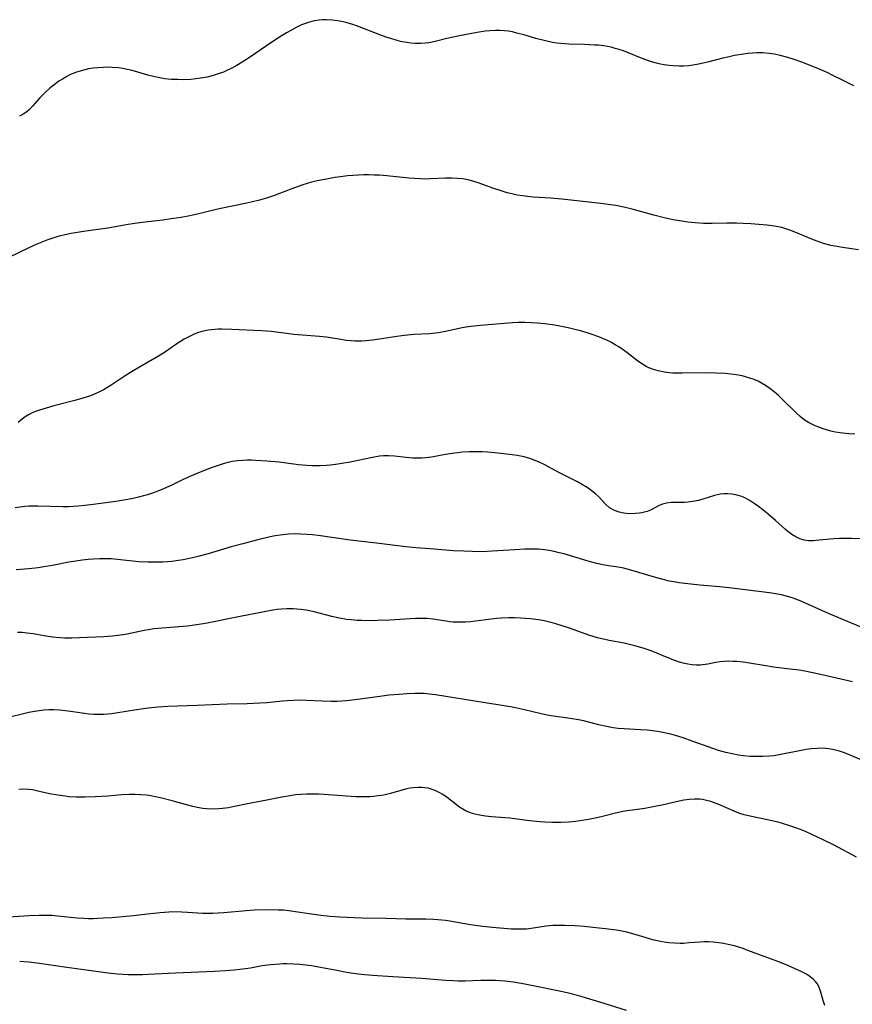
# Model space of a CAD drawing. Units: inches. Extents: x 2023819 to 2029298, y 199826 to 205322.
# Drawn here: x 2025734 to 2025860, y 200160 to 200309 of the extents above; entities that cross this region are included whole.
import ezdxf

# ---------------------------------------------------------------- set-up
doc = ezdxf.new("R2010")
doc.units = ezdxf.units.IN
doc.header["$MEASUREMENT"] = 0
doc.layers.add('c_02_T14S_R17E', color=51, linetype='Continuous')

msp = doc.modelspace()

# ---------------------------------------------------------------- linework, layer by layer
at = {"layer": 'c_02_T14S_R17E'}
for points, elevation in [([(2025855.74, 200159.8), (2025855.51, 200160.52), (2025855.1, 200161.93), (2025854.83, 200162.63), (2025854.57, 200163.1), (2025854.33, 200163.43), (2025854.05, 200163.73), (2025853.5, 200164.17), (2025852.86, 200164.55), (2025852.28, 200164.85), (2025851.24, 200165.35), (2025850.14, 200165.85), (2025848.8, 200166.37), (2025846.6, 200167.17), (2025844.13, 200168.12), (2025843.38, 200168.39), (2025842.1, 200168.78), (2025840.9, 200169.07), (2025840.42, 200169.17), (2025839.72, 200169.28), (2025838.88, 200169.37), (2025838.18, 200169.41), (2025837.49, 200169.41), (2025836.85, 200169.38), (2025835.24, 200169.24), (2025834.37, 200169.18), (2025833.89, 200169.17), (2025833.01, 200169.19), (2025832.14, 200169.26), (2025831.48, 200169.35), (2025830.93, 200169.44), (2025829.72, 200169.72), (2025829.07, 200169.89), (2025826.72, 200170.61), (2025825.8, 200170.86), (2025825.08, 200171.02), (2025824.26, 200171.17), (2025822.6, 200171.39), (2025820.66, 200171.6), (2025819.42, 200171.71), (2025817.97, 200171.81), (2025816.47, 200171.87), (2025815.59, 200171.89), (2025814.65, 200171.87), (2025814.12, 200171.83), (2025813.6, 200171.78), (2025811.34, 200171.41), (2025810.67, 200171.33), (2025809.98, 200171.3), (2025809.16, 200171.3), (2025808.35, 200171.34), (2025805.51, 200171.56), (2025804.05, 200171.71), (2025802.17, 200171.98), (2025799.06, 200172.51), (2025798.38, 200172.61), (2025797.22, 200172.73), (2025796.59, 200172.78), (2025795.42, 200172.83), (2025792.42, 200172.85), (2025789.4, 200172.95), (2025785.77, 200172.99), (2025784.53, 200173.04), (2025782.41, 200173.16), (2025780.96, 200173.26), (2025779.57, 200173.4), (2025777.46, 200173.68), (2025774.71, 200174.11), (2025773.92, 200174.18), (2025773.09, 200174.22), (2025771.4, 200174.23), (2025769.54, 200174.18), (2025768.29, 200174.1), (2025764.88, 200173.77), (2025764.06, 200173.72), (2025763.25, 200173.68), (2025762.43, 200173.67), (2025761.65, 200173.7), (2025759.39, 200173.85), (2025758.55, 200173.9), (2025757.82, 200173.92), (2025756.59, 200173.9), (2025755.91, 200173.86), (2025755.26, 200173.8), (2025753.36, 200173.57), (2025751.26, 200173.36), (2025747.96, 200173.06), (2025746.71, 200172.97), (2025745.86, 200172.92), (2025745.14, 200172.9), (2025744.42, 200172.91), (2025743.74, 200172.93), (2025742.72, 200173.01), (2025739.73, 200173.3), (2025738.94, 200173.37), (2025737.92, 200173.41), (2025736.99, 200173.41), (2025735.41, 200173.35), (2025732.4, 200173.12)], 1022), ([(2025825.74, 200159.04), (2025822.39, 200160.1), (2025818.56, 200161.23), (2025816.8, 200161.68), (2025815.4, 200161.99), (2025811.9, 200162.72), (2025810.41, 200163.01), (2025808.67, 200163.31), (2025807.39, 200163.46), (2025806.69, 200163.52), (2025805.98, 200163.55), (2025805.12, 200163.57), (2025803.76, 200163.55), (2025801.4, 200163.46), (2025800.33, 200163.47), (2025799.55, 200163.49), (2025798.42, 200163.55), (2025794.79, 200163.84), (2025790.46, 200164.1), (2025787.35, 200164.32), (2025785.65, 200164.49), (2025784.85, 200164.59), (2025783.43, 200164.79), (2025781.99, 200165.05), (2025779.51, 200165.54), (2025778.16, 200165.78), (2025776.86, 200165.95), (2025776.35, 200165.99), (2025775.42, 200166.04), (2025774.42, 200166.06), (2025773.89, 200166.06), (2025773.36, 200166.04), (2025771.99, 200165.94), (2025771.48, 200165.88), (2025770.67, 200165.76), (2025768.91, 200165.44), (2025768.16, 200165.32), (2025767.32, 200165.21), (2025766.47, 200165.12), (2025765.14, 200165.02), (2025763.49, 200164.93), (2025757.57, 200164.68), (2025753.41, 200164.46), (2025752.6, 200164.43), (2025751.3, 200164.42), (2025750.42, 200164.44), (2025749.6, 200164.49), (2025748.83, 200164.54), (2025747.42, 200164.68), (2025741.14, 200165.52), (2025737.01, 200166.11), (2025735.39, 200166.32), (2025734.03, 200166.42)], 1020)]:
    msp.add_lwpolyline(points, dxfattribs=dict(at, elevation=elevation))
for points in [[(2025860.12, 200298.82, 1038), (2025858.42, 200299.7, 1038), (2025856.86, 200300.47, 1038), (2025856.09, 200300.83, 1038), (2025854.68, 200301.45, 1038), (2025853.79, 200301.81, 1038), (2025852.42, 200302.35, 1038), (2025850.98, 200302.86, 1038), (2025850.16, 200303.12, 1038), (2025848.99, 200303.44, 1038), (2025848.16, 200303.62, 1038), (2025847.33, 200303.75, 1038), (2025846.39, 200303.82, 1038), (2025845.46, 200303.83, 1038), (2025844.8, 200303.79, 1038), (2025844.13, 200303.73, 1038), (2025843.43, 200303.64, 1038), (2025842.09, 200303.41, 1038), (2025841.3, 200303.24, 1038), (2025840.35, 200303.02, 1038), (2025838.22, 200302.45, 1038), (2025837.35, 200302.24, 1038), (2025836.64, 200302.1, 1038), (2025835.84, 200301.97, 1038), (2025835.12, 200301.88, 1038), (2025834.4, 200301.83, 1038), (2025833.72, 200301.82, 1038), (2025832.82, 200301.85, 1038), (2025832.15, 200301.91, 1038), (2025831.48, 200302, 1038), (2025830.88, 200302.12, 1038), (2025830.28, 200302.26, 1038), (2025829.39, 200302.52, 1038), (2025828.12, 200302.97, 1038), (2025826.17, 200303.78, 1038), (2025825.29, 200304.11, 1038), (2025824.68, 200304.32, 1038), (2025824.06, 200304.5, 1038), (2025823.44, 200304.66, 1038), (2025822.89, 200304.78, 1038), (2025822.34, 200304.87, 1038), (2025821.53, 200304.97, 1038), (2025820.95, 200305.01, 1038), (2025819.41, 200305.07, 1038), (2025817.04, 200305.14, 1038), (2025815.83, 200305.23, 1038), (2025815.22, 200305.31, 1038), (2025814.57, 200305.41, 1038), (2025813.5, 200305.63, 1038), (2025812.06, 200306.01, 1038), (2025810.43, 200306.48, 1038), (2025809.2, 200306.82, 1038), (2025808.53, 200306.98, 1038), (2025807.93, 200307.09, 1038), (2025807.33, 200307.17, 1038), (2025806.64, 200307.21, 1038), (2025805.95, 200307.21, 1038), (2025805.09, 200307.16, 1038), (2025804.41, 200307.09, 1038), (2025803.47, 200306.96, 1038), (2025802.63, 200306.8, 1038), (2025800.28, 200306.33, 1038), (2025798.58, 200305.97, 1038), (2025797.03, 200305.6, 1038), (2025796.37, 200305.46, 1038), (2025795.86, 200305.36, 1038), (2025795.34, 200305.3, 1038), (2025794.68, 200305.24, 1038), (2025793.8, 200305.24, 1038), (2025793.15, 200305.29, 1038), (2025792.49, 200305.37, 1038), (2025791.58, 200305.56, 1038), (2025790.93, 200305.73, 1038), (2025790.28, 200305.92, 1038), (2025789.43, 200306.2, 1038), (2025788.47, 200306.54, 1038), (2025785.11, 200307.84, 1038), (2025784.24, 200308.14, 1038), (2025783.32, 200308.42, 1038), (2025782.93, 200308.52, 1038), (2025782.11, 200308.68, 1038), (2025781.29, 200308.79, 1038), (2025780.41, 200308.84, 1038), (2025779.79, 200308.82, 1038), (2025779.3, 200308.77, 1038), (2025778.56, 200308.65, 1038), (2025777.84, 200308.47, 1038), (2025777.11, 200308.23, 1038), (2025776.65, 200308.04, 1038), (2025775.85, 200307.66, 1038), (2025775.11, 200307.26, 1038), (2025774.38, 200306.84, 1038), (2025773.31, 200306.18, 1038), (2025772.16, 200305.43, 1038), (2025768.92, 200303.22, 1038), (2025767.94, 200302.58, 1038), (2025766.75, 200301.87, 1038), (2025766, 200301.46, 1038), (2025765.24, 200301.09, 1038), (2025764.84, 200300.91, 1038), (2025764.06, 200300.63, 1038), (2025763.27, 200300.38, 1038), (2025762.36, 200300.16, 1038), (2025761.39, 200299.98, 1038), (2025760.64, 200299.88, 1038), (2025759.88, 200299.81, 1038), (2025758.86, 200299.76, 1038), (2025757.92, 200299.77, 1038), (2025756.98, 200299.82, 1038), (2025755.99, 200299.92, 1038), (2025755.23, 200300.03, 1038), (2025754.47, 200300.18, 1038), (2025753.42, 200300.43, 1038), (2025751.4, 200301.03, 1038), (2025750.83, 200301.19, 1038), (2025750.26, 200301.33, 1038), (2025749.62, 200301.45, 1038), (2025748.97, 200301.54, 1038), (2025748.01, 200301.62, 1038), (2025747.36, 200301.64, 1038), (2025746.67, 200301.63, 1038), (2025745.84, 200301.58, 1038), (2025745.14, 200301.5, 1038), (2025744.45, 200301.39, 1038), (2025743.88, 200301.26, 1038), (2025743.32, 200301.12, 1038), (2025742.48, 200300.85, 1038), (2025741.61, 200300.49, 1038), (2025741.16, 200300.27, 1038), (2025740.48, 200299.87, 1038), (2025739.95, 200299.53, 1038), (2025739.44, 200299.15, 1038), (2025739.04, 200298.84, 1038), (2025738.64, 200298.51, 1038), (2025737.9, 200297.82, 1038), (2025737.09, 200297, 1038), (2025735.98, 200295.74, 1038), (2025735.49, 200295.25, 1038), (2025735.14, 200294.95, 1038), (2025734.81, 200294.71, 1038), (2025734.57, 200294.56, 1038), (2025734.02, 200294.26, 1038)], [(2025860.83, 200274.04, 1036), (2025858.44, 200274.39, 1036), (2025857.33, 200274.57, 1036), (2025856.65, 200274.71, 1036), (2025856.11, 200274.84, 1036), (2025855.57, 200274.99, 1036), (2025854.99, 200275.18, 1036), (2025854.42, 200275.39, 1036), (2025853.78, 200275.64, 1036), (2025851.36, 200276.67, 1036), (2025850.47, 200277.01, 1036), (2025849.87, 200277.22, 1036), (2025849.25, 200277.4, 1036), (2025848.7, 200277.52, 1036), (2025848.13, 200277.62, 1036), (2025847.02, 200277.77, 1036), (2025845.78, 200277.88, 1036), (2025844.56, 200277.97, 1036), (2025843.41, 200278.02, 1036), (2025842.38, 200278.05, 1036), (2025840.93, 200278.05, 1036), (2025838.7, 200278.01, 1036), (2025837.43, 200278.02, 1036), (2025836.17, 200278.1, 1036), (2025835.03, 200278.23, 1036), (2025834.43, 200278.32, 1036), (2025832.82, 200278.6, 1036), (2025831.45, 200278.89, 1036), (2025829.92, 200279.28, 1036), (2025826.61, 200280.21, 1036), (2025825.35, 200280.51, 1036), (2025824.15, 200280.73, 1036), (2025823, 200280.9, 1036), (2025821.87, 200281.04, 1036), (2025815.98, 200281.68, 1036), (2025814.28, 200281.84, 1036), (2025811.67, 200282.02, 1036), (2025810.81, 200282.09, 1036), (2025810.08, 200282.18, 1036), (2025809.24, 200282.32, 1036), (2025808.41, 200282.5, 1036), (2025807.71, 200282.68, 1036), (2025806.96, 200282.91, 1036), (2025805.57, 200283.37, 1036), (2025803.48, 200284.12, 1036), (2025802.67, 200284.39, 1036), (2025801.85, 200284.61, 1036), (2025801.04, 200284.77, 1036), (2025800.2, 200284.85, 1036), (2025799.35, 200284.88, 1036), (2025798.4, 200284.87, 1036), (2025796.15, 200284.76, 1036), (2025795.4, 200284.75, 1036), (2025794.63, 200284.76, 1036), (2025793.74, 200284.81, 1036), (2025792.86, 200284.88, 1036), (2025789.51, 200285.22, 1036), (2025788.45, 200285.31, 1036), (2025787.63, 200285.35, 1036), (2025786.81, 200285.38, 1036), (2025786.03, 200285.38, 1036), (2025785.22, 200285.35, 1036), (2025784.41, 200285.3, 1036), (2025783.6, 200285.23, 1036), (2025782.55, 200285.09, 1036), (2025781.68, 200284.96, 1036), (2025780.41, 200284.73, 1036), (2025779, 200284.45, 1036), (2025778.17, 200284.26, 1036), (2025777.51, 200284.09, 1036), (2025776.83, 200283.88, 1036), (2025776.15, 200283.64, 1036), (2025775.16, 200283.27, 1036), (2025773.08, 200282.45, 1036), (2025772.42, 200282.21, 1036), (2025771.35, 200281.86, 1036), (2025770.06, 200281.49, 1036), (2025768.38, 200281.08, 1036), (2025764.2, 200280.22, 1036), (2025760.44, 200279.33, 1036), (2025759.52, 200279.14, 1036), (2025758.44, 200278.95, 1036), (2025756.93, 200278.71, 1036), (2025755.68, 200278.54, 1036), (2025752.54, 200278.17, 1036), (2025751.46, 200278.02, 1036), (2025750.44, 200277.87, 1036), (2025747.37, 200277.34, 1036), (2025743.69, 200276.82, 1036), (2025741.83, 200276.5, 1036), (2025740.47, 200276.21, 1036), (2025739.82, 200276.04, 1036), (2025739.17, 200275.86, 1036), (2025738.11, 200275.5, 1036), (2025737.36, 200275.2, 1036), (2025736.62, 200274.88, 1036), (2025735.43, 200274.33, 1036), (2025732.41, 200272.89, 1036)], [(2025860.27, 200246.16, 1034), (2025859.37, 200246.21, 1034), (2025858.49, 200246.3, 1034), (2025858.04, 200246.36, 1034), (2025857.35, 200246.49, 1034), (2025856.66, 200246.64, 1034), (2025855.99, 200246.82, 1034), (2025855.5, 200246.96, 1034), (2025854.67, 200247.26, 1034), (2025854.21, 200247.46, 1034), (2025853.76, 200247.67, 1034), (2025853.26, 200247.94, 1034), (2025852.79, 200248.24, 1034), (2025852.39, 200248.53, 1034), (2025852.01, 200248.83, 1034), (2025851.4, 200249.38, 1034), (2025849.28, 200251.47, 1034), (2025848.72, 200252, 1034), (2025848.08, 200252.55, 1034), (2025847.42, 200253.08, 1034), (2025846.8, 200253.51, 1034), (2025846.15, 200253.9, 1034), (2025845.66, 200254.16, 1034), (2025845.04, 200254.43, 1034), (2025844.39, 200254.66, 1034), (2025843.74, 200254.85, 1034), (2025843.24, 200254.97, 1034), (2025842.4, 200255.13, 1034), (2025841.54, 200255.25, 1034), (2025840.68, 200255.33, 1034), (2025839.32, 200255.4, 1034), (2025837.76, 200255.43, 1034), (2025834.2, 200255.39, 1034), (2025832.75, 200255.41, 1034), (2025832.22, 200255.44, 1034), (2025831.52, 200255.52, 1034), (2025830.54, 200255.72, 1034), (2025829.83, 200255.94, 1034), (2025829.14, 200256.22, 1034), (2025828.75, 200256.42, 1034), (2025828.08, 200256.82, 1034), (2025827.44, 200257.27, 1034), (2025825.82, 200258.53, 1034), (2025825.13, 200259.03, 1034), (2025824.61, 200259.37, 1034), (2025824.07, 200259.7, 1034), (2025823.49, 200260.02, 1034), (2025822.9, 200260.31, 1034), (2025822.29, 200260.59, 1034), (2025821.57, 200260.88, 1034), (2025820.42, 200261.29, 1034), (2025818.84, 200261.78, 1034), (2025818.16, 200261.96, 1034), (2025816.94, 200262.26, 1034), (2025815.69, 200262.5, 1034), (2025814.88, 200262.63, 1034), (2025813.43, 200262.83, 1034), (2025812.28, 200262.95, 1034), (2025811.42, 200263.02, 1034), (2025810.42, 200263.05, 1034), (2025809.38, 200263.03, 1034), (2025808.55, 200262.98, 1034), (2025803.71, 200262.61, 1034), (2025802.24, 200262.47, 1034), (2025801.53, 200262.37, 1034), (2025800.91, 200262.26, 1034), (2025798.39, 200261.67, 1034), (2025797.34, 200261.5, 1034), (2025795.96, 200261.36, 1034), (2025793.6, 200261.22, 1034), (2025792.17, 200261.1, 1034), (2025790.7, 200260.9, 1034), (2025788.76, 200260.58, 1034), (2025787.36, 200260.37, 1034), (2025786.36, 200260.26, 1034), (2025785.77, 200260.23, 1034), (2025784.7, 200260.24, 1034), (2025784.08, 200260.27, 1034), (2025783.46, 200260.33, 1034), (2025782.56, 200260.46, 1034), (2025780.41, 200260.82, 1034), (2025779.36, 200260.95, 1034), (2025775.45, 200261.26, 1034), (2025774.38, 200261.38, 1034), (2025772.05, 200261.68, 1034), (2025771.36, 200261.75, 1034), (2025770.6, 200261.81, 1034), (2025766.11, 200261.99, 1034), (2025764.53, 200262.03, 1034), (2025764.05, 200262.02, 1034), (2025763.57, 200262, 1034), (2025763.03, 200261.96, 1034), (2025762.5, 200261.88, 1034), (2025762.03, 200261.79, 1034), (2025761.56, 200261.67, 1034), (2025760.92, 200261.47, 1034), (2025760.29, 200261.22, 1034), (2025759.59, 200260.89, 1034), (2025758.9, 200260.52, 1034), (2025757.78, 200259.81, 1034), (2025756.06, 200258.64, 1034), (2025755, 200257.98, 1034), (2025751.19, 200255.75, 1034), (2025750, 200255.01, 1034), (2025747.87, 200253.59, 1034), (2025747.19, 200253.16, 1034), (2025746.78, 200252.92, 1034), (2025746.1, 200252.57, 1034), (2025745.42, 200252.26, 1034), (2025744.72, 200251.98, 1034), (2025743.59, 200251.59, 1034), (2025742.37, 200251.24, 1034), (2025739.19, 200250.43, 1034), (2025738.01, 200250.1, 1034), (2025737.04, 200249.8, 1034), (2025736.54, 200249.63, 1034), (2025735.81, 200249.32, 1034), (2025735.37, 200249.09, 1034), (2025734.87, 200248.79, 1034), (2025734.41, 200248.46, 1034), (2025733.82, 200247.93, 1034)], [(2025861.39, 200230.36, 1032), (2025859.76, 200230.41, 1032), (2025858.86, 200230.41, 1032), (2025857.98, 200230.39, 1032), (2025857.09, 200230.33, 1032), (2025854.87, 200230.12, 1032), (2025853.98, 200230.06, 1032), (2025853.28, 200230.06, 1032), (2025852.6, 200230.14, 1032), (2025851.96, 200230.33, 1032), (2025851.34, 200230.63, 1032), (2025850.74, 200231.01, 1032), (2025850.15, 200231.47, 1032), (2025849.79, 200231.77, 1032), (2025848.29, 200233.12, 1032), (2025847.18, 200234.07, 1032), (2025846.37, 200234.72, 1032), (2025845.71, 200235.23, 1032), (2025845.05, 200235.7, 1032), (2025844.31, 200236.17, 1032), (2025843.56, 200236.57, 1032), (2025843.18, 200236.74, 1032), (2025842.86, 200236.85, 1032), (2025842.27, 200237.01, 1032), (2025841.68, 200237.11, 1032), (2025841.08, 200237.16, 1032), (2025840.52, 200237.16, 1032), (2025839.93, 200237.09, 1032), (2025839.08, 200236.89, 1032), (2025837.17, 200236.29, 1032), (2025836.63, 200236.15, 1032), (2025836.07, 200236.04, 1032), (2025835.09, 200235.9, 1032), (2025834.55, 200235.86, 1032), (2025832.59, 200235.83, 1032), (2025831.8, 200235.74, 1032), (2025831.2, 200235.57, 1032), (2025830.71, 200235.36, 1032), (2025829.38, 200234.68, 1032), (2025828.91, 200234.5, 1032), (2025828.42, 200234.35, 1032), (2025828.08, 200234.27, 1032), (2025827.73, 200234.21, 1032), (2025827.09, 200234.15, 1032), (2025826.44, 200234.14, 1032), (2025825.79, 200234.18, 1032), (2025825.38, 200234.23, 1032), (2025824.65, 200234.38, 1032), (2025823.97, 200234.61, 1032), (2025823.17, 200235.05, 1032), (2025822.58, 200235.57, 1032), (2025821.61, 200236.64, 1032), (2025821.1, 200237.13, 1032), (2025820.64, 200237.51, 1032), (2025820.16, 200237.87, 1032), (2025819.69, 200238.18, 1032), (2025819.21, 200238.48, 1032), (2025818.35, 200238.96, 1032), (2025815.74, 200240.26, 1032), (2025813.3, 200241.59, 1032), (2025812.44, 200242, 1032), (2025811.79, 200242.26, 1032), (2025811.13, 200242.49, 1032), (2025810.29, 200242.73, 1032), (2025809.23, 200242.92, 1032), (2025808.48, 200243.02, 1032), (2025806.33, 200243.28, 1032), (2025804.79, 200243.43, 1032), (2025803.98, 200243.48, 1032), (2025803.31, 200243.5, 1032), (2025801.97, 200243.49, 1032), (2025800.99, 200243.43, 1032), (2025800.2, 200243.35, 1032), (2025799.41, 200243.25, 1032), (2025798.41, 200243.09, 1032), (2025796.28, 200242.69, 1032), (2025795.36, 200242.58, 1032), (2025794.85, 200242.55, 1032), (2025794.34, 200242.54, 1032), (2025793.47, 200242.55, 1032), (2025792.97, 200242.58, 1032), (2025792.48, 200242.63, 1032), (2025790.71, 200242.82, 1032), (2025789.79, 200242.88, 1032), (2025789.05, 200242.87, 1032), (2025788.44, 200242.82, 1032), (2025787.35, 200242.65, 1032), (2025783.98, 200241.95, 1032), (2025782.75, 200241.73, 1032), (2025782.12, 200241.63, 1032), (2025781.01, 200241.49, 1032), (2025780.41, 200241.43, 1032), (2025779.45, 200241.38, 1032), (2025778.28, 200241.37, 1032), (2025777.45, 200241.41, 1032), (2025776.19, 200241.54, 1032), (2025774.36, 200241.79, 1032), (2025773.24, 200241.92, 1032), (2025771.41, 200242.09, 1032), (2025769.74, 200242.21, 1032), (2025769.09, 200242.24, 1032), (2025768.42, 200242.24, 1032), (2025767.73, 200242.21, 1032), (2025766.96, 200242.14, 1032), (2025766.19, 200242.03, 1032), (2025765.5, 200241.88, 1032), (2025764.77, 200241.68, 1032), (2025764.04, 200241.45, 1032), (2025763, 200241.08, 1032), (2025761.31, 200240.41, 1032), (2025759.76, 200239.76, 1032), (2025758.63, 200239.24, 1032), (2025757.04, 200238.47, 1032), (2025755.79, 200237.9, 1032), (2025755.19, 200237.65, 1032), (2025754.12, 200237.24, 1032), (2025753.34, 200236.98, 1032), (2025752.77, 200236.82, 1032), (2025751.98, 200236.62, 1032), (2025751.19, 200236.44, 1032), (2025750.38, 200236.28, 1032), (2025748.57, 200236, 1032), (2025745.16, 200235.52, 1032), (2025743.89, 200235.37, 1032), (2025742.84, 200235.27, 1032), (2025741.41, 200235.2, 1032), (2025740.61, 200235.19, 1032), (2025736.75, 200235.28, 1032), (2025735.43, 200235.26, 1032), (2025734.81, 200235.22, 1032), (2025733.36, 200235.05, 1032)], [(2025861.49, 200216.89, 1030), (2025859.79, 200217.58, 1030), (2025856.31, 200219.06, 1030), (2025852.37, 200220.81, 1030), (2025851.51, 200221.16, 1030), (2025850.65, 200221.47, 1030), (2025849.77, 200221.73, 1030), (2025849.18, 200221.88, 1030), (2025848.29, 200222.05, 1030), (2025847.38, 200222.18, 1030), (2025843.68, 200222.61, 1030), (2025841.28, 200222.94, 1030), (2025839.84, 200223.1, 1030), (2025836.83, 200223.35, 1030), (2025835.05, 200223.53, 1030), (2025833.73, 200223.7, 1030), (2025832.93, 200223.83, 1030), (2025832.23, 200223.96, 1030), (2025831.53, 200224.12, 1030), (2025830.55, 200224.38, 1030), (2025829.64, 200224.65, 1030), (2025827.14, 200225.42, 1030), (2025826.23, 200225.68, 1030), (2025825.34, 200225.89, 1030), (2025824.81, 200225.99, 1030), (2025822.44, 200226.37, 1030), (2025821.28, 200226.62, 1030), (2025820.11, 200226.92, 1030), (2025819.46, 200227.1, 1030), (2025817.15, 200227.82, 1030), (2025816.32, 200228.06, 1030), (2025815.57, 200228.25, 1030), (2025814.83, 200228.43, 1030), (2025814.08, 200228.57, 1030), (2025813.37, 200228.67, 1030), (2025812.46, 200228.76, 1030), (2025811.81, 200228.78, 1030), (2025810.42, 200228.78, 1030), (2025808.87, 200228.7, 1030), (2025805.46, 200228.46, 1030), (2025803.98, 200228.4, 1030), (2025802.42, 200228.42, 1030), (2025801.16, 200228.46, 1030), (2025799.61, 200228.55, 1030), (2025796.09, 200228.82, 1030), (2025793.94, 200229, 1030), (2025792.43, 200229.15, 1030), (2025787.98, 200229.7, 1030), (2025784.01, 200230.15, 1030), (2025779.13, 200230.85, 1030), (2025778.28, 200230.95, 1030), (2025777.44, 200231.02, 1030), (2025776.49, 200231.07, 1030), (2025775.58, 200231.09, 1030), (2025774.67, 200231.05, 1030), (2025774.21, 200231.01, 1030), (2025773.39, 200230.91, 1030), (2025772.65, 200230.78, 1030), (2025771.91, 200230.63, 1030), (2025770.04, 200230.2, 1030), (2025767.77, 200229.61, 1030), (2025765.99, 200229.12, 1030), (2025762.53, 200228.09, 1030), (2025761.14, 200227.71, 1030), (2025760.18, 200227.48, 1030), (2025758.76, 200227.18, 1030), (2025757.71, 200227.01, 1030), (2025757.05, 200226.93, 1030), (2025756.39, 200226.87, 1030), (2025755.66, 200226.82, 1030), (2025754.9, 200226.8, 1030), (2025753.42, 200226.81, 1030), (2025752.03, 200226.88, 1030), (2025751.16, 200226.95, 1030), (2025747.84, 200227.31, 1030), (2025747.04, 200227.34, 1030), (2025746.08, 200227.33, 1030), (2025745.13, 200227.28, 1030), (2025744.4, 200227.21, 1030), (2025743.46, 200227.11, 1030), (2025742.51, 200226.97, 1030), (2025741.44, 200226.8, 1030), (2025739.01, 200226.32, 1030), (2025737.7, 200226.09, 1030), (2025736.81, 200225.96, 1030), (2025735.39, 200225.79, 1030), (2025733.5, 200225.63, 1030)], [(2025859.92, 200208.73, 1028), (2025855.07, 200209.85, 1028), (2025853.93, 200210.1, 1028), (2025852.74, 200210.33, 1028), (2025851.89, 200210.47, 1028), (2025850.92, 200210.61, 1028), (2025847.97, 200210.96, 1028), (2025847.12, 200211.08, 1028), (2025844.08, 200211.59, 1028), (2025843.4, 200211.69, 1028), (2025842.44, 200211.79, 1028), (2025841.85, 200211.82, 1028), (2025841.26, 200211.83, 1028), (2025840.53, 200211.8, 1028), (2025839.91, 200211.73, 1028), (2025839.29, 200211.63, 1028), (2025838.07, 200211.4, 1028), (2025837.23, 200211.28, 1028), (2025836.9, 200211.25, 1028), (2025836.29, 200211.25, 1028), (2025835.67, 200211.29, 1028), (2025835.06, 200211.38, 1028), (2025834.52, 200211.49, 1028), (2025833.79, 200211.7, 1028), (2025833.06, 200211.96, 1028), (2025831.92, 200212.4, 1028), (2025829.74, 200213.29, 1028), (2025829.02, 200213.56, 1028), (2025828.29, 200213.82, 1028), (2025827.05, 200214.17, 1028), (2025826.04, 200214.41, 1028), (2025825.39, 200214.55, 1028), (2025823.16, 200214.98, 1028), (2025822.48, 200215.12, 1028), (2025821.4, 200215.38, 1028), (2025820.2, 200215.74, 1028), (2025819.52, 200215.96, 1028), (2025817.13, 200216.84, 1028), (2025816.34, 200217.11, 1028), (2025814.91, 200217.54, 1028), (2025814.1, 200217.75, 1028), (2025813.34, 200217.93, 1028), (2025812.46, 200218.08, 1028), (2025811.24, 200218.24, 1028), (2025809.72, 200218.36, 1028), (2025808.84, 200218.4, 1028), (2025807.97, 200218.4, 1028), (2025806.89, 200218.36, 1028), (2025806.1, 200218.29, 1028), (2025805.31, 200218.2, 1028), (2025802.92, 200217.87, 1028), (2025802.16, 200217.79, 1028), (2025801.41, 200217.73, 1028), (2025800.83, 200217.72, 1028), (2025800.26, 200217.72, 1028), (2025799.56, 200217.76, 1028), (2025799.03, 200217.81, 1028), (2025798.49, 200217.87, 1028), (2025796.49, 200218.19, 1028), (2025795.62, 200218.29, 1028), (2025795.22, 200218.31, 1028), (2025794.55, 200218.32, 1028), (2025793.89, 200218.3, 1028), (2025789.95, 200218.06, 1028), (2025788.14, 200217.97, 1028), (2025787.06, 200217.95, 1028), (2025785.73, 200217.97, 1028), (2025785.04, 200218, 1028), (2025784.13, 200218.08, 1028), (2025783.46, 200218.16, 1028), (2025782.36, 200218.35, 1028), (2025781.24, 200218.59, 1028), (2025778.54, 200219.28, 1028), (2025777.33, 200219.55, 1028), (2025776.48, 200219.68, 1028), (2025775.94, 200219.73, 1028), (2025775.39, 200219.77, 1028), (2025774.43, 200219.77, 1028), (2025773.61, 200219.71, 1028), (2025772.96, 200219.64, 1028), (2025772.3, 200219.54, 1028), (2025770.72, 200219.27, 1028), (2025767.11, 200218.57, 1028), (2025762.39, 200217.6, 1028), (2025760.8, 200217.32, 1028), (2025759.39, 200217.14, 1028), (2025758.73, 200217.07, 1028), (2025755.56, 200216.85, 1028), (2025754.32, 200216.72, 1028), (2025753.5, 200216.6, 1028), (2025752.86, 200216.48, 1028), (2025750.28, 200215.93, 1028), (2025749.65, 200215.82, 1028), (2025748.85, 200215.71, 1028), (2025748.04, 200215.63, 1028), (2025746.77, 200215.54, 1028), (2025743.06, 200215.35, 1028), (2025741.91, 200215.31, 1028), (2025740.86, 200215.32, 1028), (2025739.55, 200215.41, 1028), (2025739.01, 200215.46, 1028), (2025737.71, 200215.67, 1028), (2025736.09, 200215.96, 1028), (2025735.09, 200216.1, 1028), (2025734.39, 200216.16, 1028), (2025733.7, 200216.17, 1028)], [(2025863.12, 200196.1, 1026), (2025859.57, 200197.65, 1026), (2025858.71, 200197.99, 1026), (2025857.98, 200198.24, 1026), (2025857.17, 200198.46, 1026), (2025856.36, 200198.61, 1026), (2025855.89, 200198.66, 1026), (2025855.41, 200198.68, 1026), (2025854.57, 200198.66, 1026), (2025853.75, 200198.59, 1026), (2025852.94, 200198.47, 1026), (2025852.16, 200198.33, 1026), (2025849.37, 200197.76, 1026), (2025848.02, 200197.55, 1026), (2025847.37, 200197.49, 1026), (2025846.4, 200197.42, 1026), (2025845.47, 200197.41, 1026), (2025844.93, 200197.42, 1026), (2025844.39, 200197.45, 1026), (2025843.45, 200197.53, 1026), (2025842.69, 200197.63, 1026), (2025841.74, 200197.81, 1026), (2025840.8, 200198.03, 1026), (2025839.68, 200198.35, 1026), (2025838.13, 200198.87, 1026), (2025835.71, 200199.77, 1026), (2025834.32, 200200.26, 1026), (2025833.15, 200200.61, 1026), (2025832.46, 200200.79, 1026), (2025831.24, 200201.06, 1026), (2025830.46, 200201.2, 1026), (2025829.68, 200201.31, 1026), (2025828.9, 200201.4, 1026), (2025827.9, 200201.47, 1026), (2025825.43, 200201.6, 1026), (2025824.53, 200201.68, 1026), (2025823.73, 200201.79, 1026), (2025822.51, 200202, 1026), (2025821.59, 200202.21, 1026), (2025819.28, 200202.81, 1026), (2025818.52, 200202.97, 1026), (2025817.26, 200203.17, 1026), (2025814.37, 200203.57, 1026), (2025813.52, 200203.72, 1026), (2025812.89, 200203.87, 1026), (2025810.33, 200204.51, 1026), (2025808.99, 200204.78, 1026), (2025808.24, 200204.92, 1026), (2025804.41, 200205.56, 1026), (2025796.89, 200206.76, 1026), (2025795.96, 200206.88, 1026), (2025795.19, 200206.95, 1026), (2025794.49, 200206.97, 1026), (2025793.78, 200206.97, 1026), (2025792.57, 200206.92, 1026), (2025791.39, 200206.83, 1026), (2025789.85, 200206.68, 1026), (2025788.84, 200206.55, 1026), (2025784.77, 200205.99, 1026), (2025783.39, 200205.84, 1026), (2025782.71, 200205.8, 1026), (2025782.02, 200205.77, 1026), (2025781.11, 200205.77, 1026), (2025779.74, 200205.8, 1026), (2025777.41, 200205.91, 1026), (2025776.4, 200205.93, 1026), (2025775.4, 200205.91, 1026), (2025774.45, 200205.86, 1026), (2025773.75, 200205.8, 1026), (2025771.37, 200205.55, 1026), (2025770.32, 200205.47, 1026), (2025768.41, 200205.4, 1026), (2025765.41, 200205.36, 1026), (2025760.84, 200205.12, 1026), (2025756.42, 200204.98, 1026), (2025754.96, 200204.89, 1026), (2025753.44, 200204.75, 1026), (2025752.77, 200204.66, 1026), (2025751.39, 200204.45, 1026), (2025748.86, 200204.03, 1026), (2025747.98, 200203.9, 1026), (2025747.38, 200203.84, 1026), (2025746.68, 200203.8, 1026), (2025745.94, 200203.79, 1026), (2025745.21, 200203.8, 1026), (2025744.46, 200203.85, 1026), (2025743.85, 200203.92, 1026), (2025743.11, 200204.03, 1026), (2025741.37, 200204.31, 1026), (2025740.06, 200204.46, 1026), (2025739.16, 200204.51, 1026), (2025738.43, 200204.51, 1026), (2025737.68, 200204.45, 1026), (2025736.98, 200204.36, 1026), (2025736.28, 200204.24, 1026), (2025735.4, 200204.06, 1026), (2025731.72, 200203.19, 1026)], [(2025860.51, 200182.23, 1024), (2025857.16, 200184, 1024), (2025855.42, 200184.88, 1024), (2025853.68, 200185.7, 1024), (2025852.8, 200186.08, 1024), (2025852.05, 200186.39, 1024), (2025851.19, 200186.71, 1024), (2025850.33, 200187, 1024), (2025849.36, 200187.29, 1024), (2025848.67, 200187.48, 1024), (2025847.1, 200187.84, 1024), (2025844.66, 200188.34, 1024), (2025843.57, 200188.61, 1024), (2025842.73, 200188.88, 1024), (2025842.05, 200189.14, 1024), (2025839.7, 200190.15, 1024), (2025838.94, 200190.46, 1024), (2025838.5, 200190.61, 1024), (2025837.88, 200190.79, 1024), (2025837.26, 200190.92, 1024), (2025836.85, 200190.96, 1024), (2025836.07, 200190.98, 1024), (2025835.28, 200190.93, 1024), (2025834.41, 200190.81, 1024), (2025833.74, 200190.68, 1024), (2025831.36, 200190.13, 1024), (2025830.04, 200189.85, 1024), (2025828.52, 200189.58, 1024), (2025826.66, 200189.33, 1024), (2025825.83, 200189.21, 1024), (2025825.19, 200189.09, 1024), (2025824.09, 200188.85, 1024), (2025822.36, 200188.41, 1024), (2025821.26, 200188.15, 1024), (2025820.02, 200187.9, 1024), (2025819.37, 200187.78, 1024), (2025818.05, 200187.61, 1024), (2025817.04, 200187.51, 1024), (2025815.82, 200187.45, 1024), (2025814.57, 200187.44, 1024), (2025813.41, 200187.48, 1024), (2025812.72, 200187.53, 1024), (2025811.11, 200187.7, 1024), (2025808.11, 200188.09, 1024), (2025807.38, 200188.17, 1024), (2025805.37, 200188.3, 1024), (2025804.46, 200188.39, 1024), (2025803.52, 200188.54, 1024), (2025803.07, 200188.64, 1024), (2025802.62, 200188.76, 1024), (2025801.78, 200189.06, 1024), (2025801.25, 200189.32, 1024), (2025800.53, 200189.76, 1024), (2025800.05, 200190.12, 1024), (2025798.64, 200191.23, 1024), (2025798.02, 200191.66, 1024), (2025797.42, 200192.01, 1024), (2025796.83, 200192.28, 1024), (2025796.22, 200192.5, 1024), (2025795.76, 200192.62, 1024), (2025795.3, 200192.7, 1024), (2025794.78, 200192.75, 1024), (2025794.25, 200192.75, 1024), (2025793.5, 200192.7, 1024), (2025793.03, 200192.63, 1024), (2025792.56, 200192.53, 1024), (2025792.01, 200192.4, 1024), (2025790.1, 200191.83, 1024), (2025789.28, 200191.64, 1024), (2025788.73, 200191.54, 1024), (2025788.17, 200191.46, 1024), (2025787.51, 200191.39, 1024), (2025786.96, 200191.35, 1024), (2025785.87, 200191.33, 1024), (2025784.84, 200191.35, 1024), (2025783.43, 200191.43, 1024), (2025780.04, 200191.69, 1024), (2025779.19, 200191.73, 1024), (2025778.34, 200191.76, 1024), (2025777.37, 200191.74, 1024), (2025776.54, 200191.69, 1024), (2025775.72, 200191.61, 1024), (2025774.9, 200191.5, 1024), (2025773.65, 200191.28, 1024), (2025771.38, 200190.82, 1024), (2025768.45, 200190.26, 1024), (2025766.5, 200189.85, 1024), (2025765.58, 200189.68, 1024), (2025764.68, 200189.56, 1024), (2025764.14, 200189.52, 1024), (2025763.34, 200189.49, 1024), (2025762.33, 200189.53, 1024), (2025761.7, 200189.59, 1024), (2025760.85, 200189.73, 1024), (2025760, 200189.92, 1024), (2025759.44, 200190.06, 1024), (2025757.1, 200190.72, 1024), (2025755.53, 200191.13, 1024), (2025754.58, 200191.34, 1024), (2025753.62, 200191.51, 1024), (2025753.2, 200191.56, 1024), (2025752.35, 200191.64, 1024), (2025751.5, 200191.67, 1024), (2025750.65, 200191.67, 1024), (2025749.46, 200191.61, 1024), (2025747.38, 200191.43, 1024), (2025745.43, 200191.31, 1024), (2025743.87, 200191.27, 1024), (2025742.57, 200191.29, 1024), (2025741.44, 200191.35, 1024), (2025740.9, 200191.41, 1024), (2025739.82, 200191.56, 1024), (2025738.52, 200191.8, 1024), (2025736.56, 200192.26, 1024), (2025735.95, 200192.37, 1024), (2025735.34, 200192.44, 1024), (2025734.49, 200192.47, 1024), (2025733.89, 200192.42, 1024)]]:
    msp.add_polyline3d(points, dxfattribs=at)

doc.saveas('drawing.dxf')
